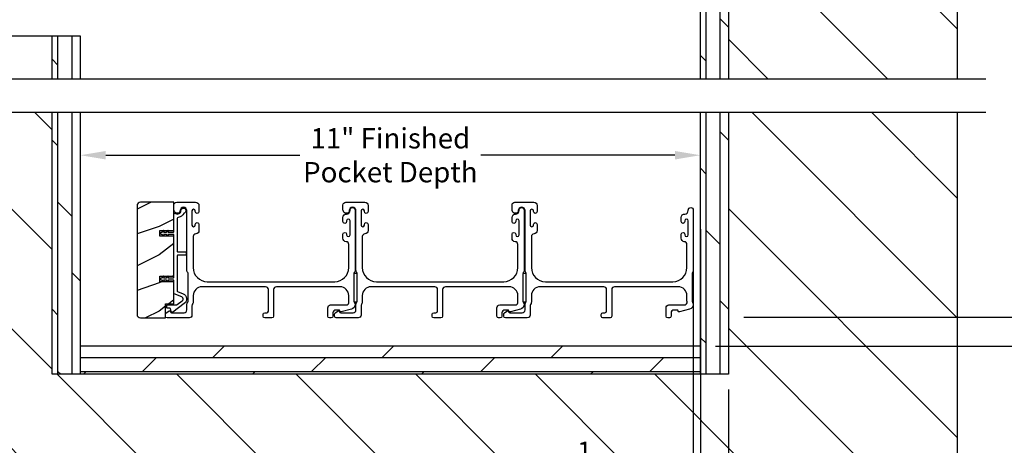
# Model space of a CAD drawing. Extents: x 246 to 399, y -461 to -395.
# Drawn here: x 364 to 382, y -449 to -442 of the extents above; entities that cross this region are included whole.
import ezdxf

# ---------------------------------------------------------------- set-up
doc = ezdxf.new("R2010")
doc.units = 0
doc.header["$LTSCALE"] = 2
doc.header["$MEASUREMENT"] = 0
doc.header["$PDMODE"] = 3
doc.layers.get('0').update_dxf_attribs({"linetype": 'CONTINUOUS'})
doc.layers.get('DEFPOINTS').update_dxf_attribs({"color": 3, "linetype": 'CONTINUOUS'})
doc.layers.add('Dim', color=7, linetype='CONTINUOUS')
doc.styles.get("Standard").update_dxf_attribs({"font": 'arial.ttf'})
doc.dimstyles.new('STANDARD 1.5', dxfattribs={"dimtxt": 0.36, "dimasz": 0.45, "dimexe": 0.09375, "dimexo": 0.27, "dimgap": 0.135, "dimtad": 0, "dimdec": 4, "dimzin": 0, "dimdsep": 46, "dimlunit": 4, "dimtxsty": 'STANDARD', "dimcen": 0, "dimadec": 5, "dimazin": 0, "dimtfac": 1, "dimtdec": 4, "dimtofl": 0, "dimtmove": 0, "dimatfit": 3, "dimfxl": 1, "dimtolj": 1, "dimtzin": 0, "dimarcsym": 0})

# ---------------------------------------------------------------- blocks, each defined once
blk = doc.blocks.new('*D272')
at = {"layer": 'DEFPOINTS', "color": 0, "transparency": 16777216}
for p in [(375.331, -427.285), (376.804, -447.017), (386.602, -447.017)]:
    blk.add_point(p, dxfattribs=at)
at = {"layer": 'Dim', "color": 0, "lineweight": -2, "transparency": 16777216}
for p, q in [((386.602, -427.735), (386.602, -435.479)), ((386.602, -446.567), (386.602, -438.824)), ((377.074, -447.017), (386.696, -447.017))]:
    blk.add_line(p, q, dxfattribs=at)
at = {"layer": 'Dim', "color": 0, "transparency": 16777216}
for points in [[(386.527, -427.735), (386.677, -427.735), (386.602, -427.285)], [(386.527, -446.567), (386.677, -446.567), (386.602, -447.017)]]:
    blk.add_solid(points, dxfattribs=at)
at = {"layer": 'Dim', "color": 0, "transparency": 16777216, "insert": (386.602, -437.151), "char_height": 0.36, "attachment_point": 5, "rotation": 90}
blk.add_mtext('\\A1;JAMB WIDTH', dxfattribs=at)
blk = doc.blocks.new('*D274')
at = {"layer": 'DEFPOINTS', "color": 0, "transparency": 16777216}
for p in [(365.304, -444.145), (365.304, -446.687), (376.304, -446.687)]:
    blk.add_point(p, dxfattribs=at)
at = {"layer": 'Dim', "color": 0, "lineweight": -2, "transparency": 16777216}
for p, q in [((365.304, -446.417), (365.304, -444.052)), ((376.304, -446.417), (376.304, -444.052)), ((365.754, -444.145), (369.195, -444.145)), ((375.854, -444.145), (372.412, -444.145))]:
    blk.add_line(p, q, dxfattribs=at)
at = {"layer": 'Dim', "color": 0, "transparency": 16777216}
for points in [[(365.754, -444.07), (365.754, -444.22), (365.304, -444.145)], [(375.854, -444.07), (375.854, -444.22), (376.304, -444.145)]]:
    blk.add_solid(points, dxfattribs=at)
at = {"layer": 'Dim', "color": 0, "transparency": 16777216, "insert": (370.804, -444.145), "char_height": 0.36, "attachment_point": 5}
blk.add_mtext('\\A1;11" Finished\\PPocket Depth', dxfattribs=at)
blk = doc.blocks.new('*D275')
at = {"layer": 'DEFPOINTS', "color": 0, "transparency": 16777216}
for p in [(376.804, -447.017), (376.804, -447.527), (383.602, -447.527)]:
    blk.add_point(p, dxfattribs=at)
at = {"layer": 'Dim', "color": 0, "lineweight": -2, "transparency": 16777216}
for p, q in [((383.602, -446.567), (383.602, -446.117)), ((377.074, -447.017), (383.696, -447.017)), ((377.074, -447.527), (383.696, -447.527)), ((383.602, -447.977), (383.602, -448.427))]:
    blk.add_line(p, q, dxfattribs=at)
at = {"layer": 'Dim', "color": 0, "transparency": 16777216}
for points in [[(383.527, -446.567), (383.677, -446.567), (383.602, -447.017)], [(383.527, -447.977), (383.677, -447.977), (383.602, -447.527)]]:
    blk.add_solid(points, dxfattribs=at)
at = {"layer": 'Dim', "color": 0, "transparency": 16777216, "insert": (383.602, -448.771), "char_height": 0.36, "attachment_point": 5, "rotation": 90}
blk.add_mtext('\\A1;{\\H1x;\\S1/2;}"', dxfattribs=at)
blk = doc.blocks.new('*D276')
at = {"layer": 'DEFPOINTS', "color": 0, "transparency": 16777216}
for p in [(376.179, -445.117), (376.304, -445.186), (376.304, -449.652)]:
    blk.add_point(p, dxfattribs=at)
at = {"layer": 'Dim', "color": 0, "lineweight": -2, "transparency": 16777216}
for p, q in [((376.179, -445.387), (376.179, -449.746)), ((376.304, -445.456), (376.304, -449.746)), ((375.729, -449.652), (374.711, -449.652)), ((376.754, -449.652), (377.204, -449.652))]:
    blk.add_line(p, q, dxfattribs=at)
at = {"layer": 'Dim', "color": 0, "transparency": 16777216}
for points in [[(375.729, -449.577), (375.729, -449.727), (376.179, -449.652)], [(376.754, -449.577), (376.754, -449.727), (376.304, -449.652)]]:
    blk.add_solid(points, dxfattribs=at)
at = {"layer": 'Dim', "color": 0, "transparency": 16777216, "insert": (374.368, -449.652), "char_height": 0.36, "attachment_point": 5}
blk.add_mtext('\\A1;{\\H1x;\\S1/8;}"', dxfattribs=at)
blk = doc.blocks.new('*D278')
at = {"layer": 'DEFPOINTS', "color": 0, "transparency": 16777216}
for p in [(375.331, -427.285), (376.804, -447.527), (388.102, -447.527)]:
    blk.add_point(p, dxfattribs=at)
at = {"layer": 'Dim', "color": 0, "lineweight": -2, "transparency": 16777216}
for p, q in [((388.102, -427.735), (388.102, -434.252)), ((388.102, -447.077), (388.102, -440.561)), ((377.074, -447.527), (388.196, -447.527))]:
    blk.add_line(p, q, dxfattribs=at)
at = {"layer": 'Dim', "color": 0, "transparency": 16777216}
for points in [[(388.027, -427.735), (388.177, -427.735), (388.102, -427.285)], [(388.027, -447.077), (388.177, -447.077), (388.102, -447.527)]]:
    blk.add_solid(points, dxfattribs=at)
at = {"layer": 'Dim', "color": 0, "transparency": 16777216, "insert": (388.102, -437.406), "char_height": 0.36, "attachment_point": 5, "rotation": 90}
blk.add_mtext('\\A1;ROUGH OPENING WIDTH', dxfattribs=at)
blk = doc.blocks.new('*D281')
at = {"color": 0, "lineweight": -2, "transparency": 16777216}
for p, q in [((376.304, -448.297), (376.304, -452.971)), ((376.804, -448.297), (376.804, -452.971)), ((375.854, -452.877), (375.404, -452.877)), ((377.254, -452.877), (377.704, -452.877))]:
    blk.add_line(p, q, dxfattribs=at)
at = {"color": 0, "transparency": 16777216}
for points in [[(375.854, -452.802), (375.854, -452.952), (376.304, -452.877)], [(377.254, -452.802), (377.254, -452.952), (376.804, -452.877)]]:
    blk.add_solid(points, dxfattribs=at)
at = {"layer": 'DEFPOINTS', "color": 0, "transparency": 16777216}
for p in [(376.304, -448.027), (376.804, -448.027), (376.804, -452.877)]:
    blk.add_point(p, dxfattribs=at)
at = {"color": 0, "transparency": 16777216, "insert": (378.783, -452.877), "char_height": 0.36, "attachment_point": 5}
blk.add_mtext('\\A1;Blackout\\PPanel', dxfattribs=at)
blk = doc.blocks.new('*D282')
at = {"layer": 'DEFPOINTS', "color": 0, "transparency": 16777216}
for p in [(380.866, -438.358), (376.304, -447.527), (385.102, -447.527)]:
    blk.add_point(p, dxfattribs=at)
at = {"layer": 'Dim', "color": 0, "lineweight": -2, "transparency": 16777216}
for p, q in [((381.136, -438.358), (385.196, -438.358)), ((385.102, -438.808), (385.102, -441.363)), ((385.102, -447.077), (385.102, -444.522)), ((376.574, -447.527), (385.196, -447.527))]:
    blk.add_line(p, q, dxfattribs=at)
at = {"layer": 'Dim', "color": 0, "transparency": 16777216}
for points in [[(385.027, -438.808), (385.177, -438.808), (385.102, -438.358)], [(385.027, -447.077), (385.177, -447.077), (385.102, -447.527)]]:
    blk.add_solid(points, dxfattribs=at)
at = {"layer": 'Dim', "color": 0, "transparency": 16777216, "insert": (385.102, -442.942), "char_height": 0.36, "attachment_point": 5, "rotation": 90}
blk.add_mtext('\\A1;Pocket Width', dxfattribs=at)

msp = doc.modelspace()

# ---------------------------------------------------------------- hatches: boundary and pattern name
h = msp.add_hatch()
h.set_pattern_fill('DOLMIT', color=256, angle=90)
h.set_pattern_definition([(90, (-914.34404, 338.27107), (-0.25, 0), []), (135, (-914.34404, 338.2711), (-0.5, -0.5), [0.3535534, -0.7071068])])
h.paths.add_polyline_path([(376.80358, -438.35775), (376.30358, -438.35775), (376.30358, -442.7948), (376.80358, -442.7948)])
h = msp.add_hatch()
h.set_pattern_fill('ANSI31', color=256, scale=12, angle=90)
h.set_pattern_definition([(135, (-4.751, 338.271), (-1.0606602, -1.0606602), [])])
h.paths.add_polyline_path([(380.86608, -442.7948), (380.86608, -438.35775), (376.80358, -438.35775), (376.80358, -442.7948)])
h.paths.add_polyline_path([(376.89636, -439.73502), (378.04021, -439.73502), (378.04021, -438.50555), (376.89636, -438.50555)], flags=16)
h = msp.add_hatch()
h.set_pattern_fill('DOLMIT', color=256, angle=90)
h.set_pattern_definition([(90, (-917.34404, 988.7038), (-0.25, 0), []), (135, (-917.34404, 988.7038), (-0.5, -0.5), [0.3535534, -0.7071068])])
h.paths.add_polyline_path([(365.30358, -442.03222), (364.80358, -442.03222), (364.80358, -442.7948), (365.30358, -442.7948)])
h = msp.add_hatch()
h.set_pattern_fill('ANSI31', color=256, scale=12, angle=90)
h.set_pattern_definition([(135, (-4.751, 335.271), (-1.0606602, -1.0606602), [])])
h.paths.add_polyline_path([(380.86608, -443.38822), (376.80358, -443.38822), (376.80358, -448.02721), (364.80358, -448.02721), (364.80358, -443.38822), (362.7738, -443.38822), (362.7738, -452.08971), (380.86608, -452.08971)])
h.paths.add_polyline_path([(377.19382, -450.16866), (378.11273, -450.16866), (378.11273, -448.93919), (377.19382, -448.93919)], flags=16)
h = msp.add_hatch()
h.set_pattern_fill('DOLMIT', color=256, angle=90)
h.set_pattern_definition([(90, (-917.34404, 336.27107), (-0.25, 0), []), (135, (-917.34404, 336.2711), (-0.5, -0.5), [0.3535534, -0.7071068])])
h.paths.add_polyline_path([(365.30358, -443.38822), (364.80358, -443.38822), (364.80358, -448.02721), (365.30358, -448.02721)])
h = msp.add_hatch()
h.set_pattern_fill('DOLMIT', color=256, angle=90)
h.set_pattern_definition([(90, (-914.34404, 336.27107), (-0.25, 0), []), (135, (-914.34404, 336.2711), (-0.5, -0.5), [0.3535534, -0.7071068])])
h.paths.add_polyline_path([(376.80358, -443.38822), (376.30358, -443.38822), (376.30358, -448.02721), (376.80358, -448.02721)])
h = msp.add_hatch()
h.set_pattern_fill('WOOD2', color=256, pattern_type=2)
h.set_pattern_definition([(216.8699, (-1890.90143, 326.3907), (2.999999918, 2.000000123), [0.5, -4.5]), (206.5651, (-1890.30143, 326.0907), (-0.99999916, -1.00000131), [1.118034, -1.118034]), (198.4349, (-1890.30143, 325.5907), (-2.000000435, -0.999998403), [0.632456, -2.529822])])
edge = h.paths.add_edge_path()
edge.add_arc((366.37201, -445.03971), 0.0625, 89.997009, 180.003529)
edge.add_line((366.30951, -445.03971), (366.30951, -446.96471))
edge.add_arc((366.37202, -446.96471), 0.0625, 180.003816, 269.995647)
edge.add_line((366.37201, -447.02721), (366.81458, -447.02721))
edge.add_line((366.81458, -447.02721), (366.81458, -446.77721))
edge.add_line((366.81458, -446.77721), (366.96358, -446.77721))
edge.add_line((366.96358, -446.77721), (366.96358, -446.38721))
edge.add_line((366.96358, -446.38721), (366.71358, -446.38721))
edge.add_line((366.71358, -446.38721), (366.71358, -446.28721))
edge.add_line((366.71358, -446.28721), (366.96358, -446.28721))
edge.add_line((366.96358, -446.28721), (366.96358, -445.57721))
edge.add_line((366.96358, -445.57721), (366.71358, -445.57721))
edge.add_line((366.71358, -445.57721), (366.71358, -445.47721))
edge.add_line((366.71358, -445.47721), (366.96358, -445.47721))
edge.add_line((366.96358, -445.47721), (366.96358, -444.97721))
edge.add_line((366.96358, -444.97721), (366.37201, -444.97721))
h = msp.add_hatch()
h.set_pattern_fill('DOLMIT', color=256)
h.set_pattern_definition([(0, (-914.34404, 336.27107), (0, 0.25), []), (45, (-914.34404, 336.2711), (-0.5, 0.5), [0.3535534, -0.7071068])])
h.paths.add_polyline_path([(376.30358, -447.52721), (365.30358, -447.52721), (365.30358, -448.02721), (376.30358, -448.02721)])

# ---------------------------------------------------------------- linework, layer by layer
for p, q in [((376.30358, -438.35775), (376.30358, -442.7948)), ((376.80358, -438.35775), (376.80358, -442.7948)), ((380.86608, -442.7948), (380.86608, -438.35775)), ((365.30358, -442.03222), (362.7738, -442.03222)), ((364.80358, -442.79618), (364.80358, -442.03222)), ((365.30358, -442.79618), (365.30358, -442.03222)), ((381.36608, -442.7948), (362.2738, -442.7948)), ((381.36608, -443.38822), (362.2738, -443.38822)), ((364.80358, -448.02721), (364.80358, -443.38822)), ((365.30358, -448.02721), (365.30358, -443.38822)), ((376.30358, -443.38822), (376.30358, -448.02721)), ((376.80358, -443.38822), (376.80358, -448.02721)), ((380.86608, -452.08971), (380.86608, -443.38822)), ((376.30358, -447.52721), (365.30358, -447.52721)), ((376.80358, -448.02721), (364.80358, -448.02721))]:
    msp.add_line(p, q)
for points in [[(366.37201, -444.97721, 0.41424689), (366.30951, -445.03971), (366.30951, -446.96471, 0.4141718), (366.37201, -447.02721), (366.81458, -447.02721), (366.81458, -446.77721), (366.96358, -446.77721), (366.96358, -446.38721), (366.71358, -446.38721), (366.71358, -446.28721), (366.96358, -446.28721), (366.96358, -445.57721), (366.71358, -445.57721), (366.71358, -445.47721), (366.96358, -445.47721), (366.96358, -444.97721)], [(367.12583, -446.60186, -0.58536136), (367.14814, -446.7756), (366.94577, -446.92606, -0.52967241), (366.91451, -446.91519), (366.90091, -446.86443, 0.33920071), (366.89125, -446.85701), (366.84893, -446.85701, -0.41414969), (366.83893, -446.84702), (366.83893, -446.80702, -0.41428718), (366.84893, -446.79701), (367.01215, -446.79701, 0.16090485), (367.02409, -446.79307), (367.11234, -446.72745, 0.58537188), (367.10336, -446.65749), (366.96984, -446.60355, -0.30583163), (366.96358, -446.59427), (366.96358, -446.36721, 0.41429577), (366.95358, -446.35721), (366.85468, -446.35721), (366.86449, -446.37421, -0.99999175), (366.84717, -446.38421), (366.83158, -446.35721), (366.77768, -446.35721), (366.78749, -446.37421, -0.99999175), (366.77017, -446.38421), (366.75458, -446.35721), (366.74358, -446.35721, -1.00010268), (366.74358, -446.31721), (366.75458, -446.31721), (366.77017, -446.29021, -0.99999175), (366.78749, -446.30021), (366.77768, -446.31721), (366.83158, -446.31721), (366.84717, -446.29021, -0.99999175), (366.86449, -446.30021), (366.85468, -446.31721), (366.95358, -446.31721, 0.41382655), (366.96358, -446.30721), (366.96358, -445.55721, 0.41429577), (366.95358, -445.54721), (366.85468, -445.54721), (366.86449, -445.56421, -1.00007765), (366.84717, -445.57421), (366.83158, -445.54721), (366.77768, -445.54721), (366.78749, -445.56421, -1.00007765), (366.77017, -445.57421), (366.75458, -445.54721), (366.74358, -445.54721, -0.99998534), (366.74358, -445.50721), (366.75458, -445.50721), (366.77017, -445.48021, -0.99967122), (366.78749, -445.49021), (366.77768, -445.50721), (366.83158, -445.50721), (366.84717, -445.48021, -0.99967122), (366.86449, -445.49021), (366.85468, -445.50721), (366.95358, -445.50721, 0.41415828), (366.96358, -445.49721), (366.96358, -445.19335, -0.60221277), (366.99483, -445.17681, 0.60223752), (367.08858, -445.12721, -2.04377001), (367.14469, -445.17082, 0.22815356), (367.13803, -445.17641, -0.26629996), (367.04144, -445.24652, 0.38324958), (367.02358, -445.2664), (367.02358, -445.84721, 0.41426644), (367.03358, -445.85721), (367.16859, -445.85721, -0.41428718), (367.17859, -445.86721), (367.17859, -445.90721, -0.41414969), (367.16859, -445.91721), (367.03358, -445.91721, 0.41426644), (367.02358, -445.92721), (367.02358, -446.5538, 0.30533626), (367.02984, -446.56308)], [(367.19358, -446.18484), (367.19358, -445.12721, 1), (367.07358, -445.12721, -0.31783725), (367.04358, -445.16964, -0.51763809), (366.96358, -445.11307), (366.96358, -445.02721, -0.41421356), (367.01358, -444.97721), (367.34858, -444.97721, -0.41421356), (367.40858, -445.03721), (367.40858, -445.14486, -1), (367.34358, -445.14486), (367.34358, -445.13209, 1), (367.28358, -445.13209), (367.28358, -445.38239, 1), (367.34358, -445.38239), (367.34358, -445.36986, -1), (367.40858, -445.36986), (367.40858, -445.47751, -0.39436638), (367.35267, -445.53737, 0.39436638), (367.30608, -445.58725), (367.30608, -446.13721, 0.41421356), (367.55608, -446.38721), (369.81608, -446.38721, 0.41421356), (370.06608, -446.13721), (370.06608, -445.72685, 0.39436638), (370.01949, -445.67697, -0.39436638), (369.96358, -445.61711), (369.96358, -445.54459, -1), (370.02858, -445.54459), (370.02858, -445.55711, 1), (370.08858, -445.55711), (370.08858, -445.30711, 1), (370.02858, -445.30711), (370.02858, -445.31962, -1), (369.96358, -445.31962), (369.96358, -445.24711, -0.42647434), (370.02608, -445.18716, 0.42647434), (370.08858, -445.12721), (370.08858, -445.11721, -1), (370.17858, -445.11721), (370.17858, -446.18484, -0.13165168), (370.17188, -446.20984), (370.16278, -446.22561, 0.13165162), (370.15608, -446.25061), (370.15608, -446.72381, 0.13165022), (370.16278, -446.74881), (370.1785, -446.77604), (370.1785, -446.78689, -0.33945422), (370.11179, -446.87382), (369.93376, -446.92153, -0.4412665), (369.90887, -446.9056, 0.36516173), (369.88916, -446.88899), (369.83458, -446.88899, 0.41421356), (369.78458, -446.93899), (369.78458, -446.99721, -0.41421356), (369.75458, -447.02721), (369.72458, -447.02721, -0.41421356), (369.69458, -446.99721), (369.69458, -446.84899, -0.41421356), (369.74458, -446.79899), (370.0193, -446.79899, 0.49088284), (370.06769, -446.7364, -0.06371424), (370.06608, -446.72381), (370.06608, -446.63346, 0.41421356), (369.90983, -446.47721), (368.78158, -446.47721, 0.41421356), (368.73158, -446.52721), (368.73158, -446.99721, -0.41421356), (368.70158, -447.02721), (368.57458, -447.02721, -0.41421356), (368.54458, -446.99721), (368.54458, -446.96721, -0.41421356), (368.57458, -446.93721), (368.61158, -446.93721, 0.41421356), (368.64158, -446.90721), (368.64158, -446.52721, 0.41421356), (368.59158, -446.47721), (367.46233, -446.47721, 0.41421356), (367.30608, -446.63346), (367.30608, -446.74793, -0.13165327), (367.29938, -446.77293), (367.29028, -446.78869, 0.13165327), (367.28358, -446.81369), (367.28358, -446.97721, -0.41421356), (367.23358, -447.02721), (366.8444, -447.02721, -0.41421356), (366.8144, -446.99721), (366.8144, -446.9637, -0.23564571), (366.82636, -446.93973), (366.87088, -446.90623, -0.57607546), (366.90274, -446.91971, 0.37796416), (366.92259, -446.93721), (367.14358, -446.93721, 0.41421356), (367.19358, -446.88721), (367.19358, -446.78958, -0.13165149), (367.20028, -446.76458), (367.20938, -446.74881, 0.13165149), (367.21608, -446.72381), (367.21608, -446.25061, 0.13165162), (367.20938, -446.22561), (367.20028, -446.20984, -0.13165162)], [(370.19358, -446.18484), (370.19358, -445.12721, 1), (370.07358, -445.12721, -0.31783725), (370.04358, -445.16964, -0.51763809), (369.96358, -445.11307), (369.96358, -445.02721, -0.41421356), (370.01358, -444.97721), (370.34858, -444.97721, -0.41421356), (370.40858, -445.03721), (370.40858, -445.14486, -1), (370.34358, -445.14486), (370.34358, -445.13209, 1), (370.28358, -445.13209), (370.28358, -445.38239, 1), (370.34358, -445.38239), (370.34358, -445.36986, -1), (370.40858, -445.36986), (370.40858, -445.47751, -0.39436638), (370.35267, -445.53737, 0.39436638), (370.30608, -445.58725), (370.30608, -446.13721, 0.41421356), (370.55608, -446.38721), (372.81608, -446.38721, 0.41421356), (373.06608, -446.13721), (373.06608, -445.72685, 0.39436638), (373.01949, -445.67697, -0.39436638), (372.96358, -445.61711), (372.96358, -445.54459, -1), (373.02858, -445.54459), (373.02858, -445.55711, 1), (373.08858, -445.55711), (373.08858, -445.30711, 1), (373.02858, -445.30711), (373.02858, -445.31962, -1), (372.96358, -445.31962), (372.96358, -445.24711, -0.42647434), (373.02608, -445.18716, 0.42647434), (373.08858, -445.12721), (373.08858, -445.11721, -1), (373.17858, -445.11721), (373.17858, -446.18484, -0.13165168), (373.17188, -446.20984), (373.16278, -446.22561, 0.13165162), (373.15608, -446.25061), (373.15608, -446.72381, 0.13165022), (373.16278, -446.74881), (373.1785, -446.77604), (373.1785, -446.78689, -0.33945422), (373.11179, -446.87382), (372.93376, -446.92153, -0.4412665), (372.90887, -446.9056, 0.36516173), (372.88916, -446.88899), (372.83458, -446.88899, 0.41421356), (372.78458, -446.93899), (372.78458, -446.99721, -0.41421356), (372.75458, -447.02721), (372.72458, -447.02721, -0.41421356), (372.69458, -446.99721), (372.69458, -446.84899, -0.41421356), (372.74458, -446.79899), (373.0193, -446.79899, 0.49088284), (373.06769, -446.7364, -0.06371424), (373.06608, -446.72381), (373.06608, -446.63346, 0.41421356), (372.90983, -446.47721), (371.78158, -446.47721, 0.41421356), (371.73158, -446.52721), (371.73158, -446.99721, -0.41421356), (371.70158, -447.02721), (371.57458, -447.02721, -0.41421356), (371.54458, -446.99721), (371.54458, -446.96721, -0.41421356), (371.57458, -446.93721), (371.61158, -446.93721, 0.41421356), (371.64158, -446.90721), (371.64158, -446.52721, 0.41421356), (371.59158, -446.47721), (370.46233, -446.47721, 0.41421356), (370.30608, -446.63346), (370.30608, -446.74793, -0.13165327), (370.29938, -446.77293), (370.29028, -446.78869, 0.13165327), (370.28358, -446.81369), (370.28358, -446.97721, -0.41421356), (370.23358, -447.02721), (369.8444, -447.02721, -0.41421356), (369.8144, -446.99721), (369.8144, -446.9637, -0.23564571), (369.82636, -446.93973), (369.87088, -446.90623, -0.57607546), (369.90274, -446.91971, 0.37796416), (369.92259, -446.93721), (370.14358, -446.93721, 0.41421356), (370.19358, -446.88721), (370.19358, -446.78958, -0.13165149), (370.20028, -446.76458), (370.20938, -446.74881, 0.13165149), (370.21608, -446.72381), (370.21608, -446.25061, 0.13165162), (370.20938, -446.22561), (370.20028, -446.20984, -0.13165162)], [(373.19358, -446.18484), (373.19358, -445.12721, 1), (373.07358, -445.12721, -0.31783725), (373.04358, -445.16964, -0.51763809), (372.96358, -445.11307), (372.96358, -445.02721, -0.41421356), (373.01358, -444.97721), (373.34858, -444.97721, -0.41421356), (373.40858, -445.03721), (373.40858, -445.14486, -1), (373.34358, -445.14486), (373.34358, -445.13209, 1), (373.28358, -445.13209), (373.28358, -445.38239, 1), (373.34358, -445.38239), (373.34358, -445.36986, -1), (373.40858, -445.36986), (373.40858, -445.47751, -0.39436638), (373.35267, -445.53737, 0.39436638), (373.30608, -445.58725), (373.30608, -446.13721, 0.41421356), (373.55608, -446.38721), (375.81608, -446.38721, 0.41421356), (376.06608, -446.13721), (376.06608, -445.72685, 0.39436638), (376.01949, -445.67697, -0.39436638), (375.96358, -445.61711), (375.96358, -445.54459, -1), (376.02858, -445.54459), (376.02858, -445.55711, 1), (376.08858, -445.55711), (376.08858, -445.30711, 1), (376.02858, -445.30711), (376.02858, -445.31962, -1), (375.96358, -445.31962), (375.96358, -445.24711, -0.42647434), (376.02608, -445.18716, 0.42647434), (376.08858, -445.12721), (376.08858, -445.11721, -1), (376.17858, -445.11721), (376.17858, -446.18484, -0.13165168), (376.17188, -446.20984), (376.16278, -446.22561, 0.13165162), (376.15608, -446.25061), (376.15608, -446.72381, 0.13165022), (376.16278, -446.74881), (376.1785, -446.77604), (376.1785, -446.78689, -0.33945422), (376.11179, -446.87382), (375.93376, -446.92153, -0.4412665), (375.90887, -446.9056, 0.36516173), (375.88916, -446.88899), (375.83458, -446.88899, 0.41421356), (375.78458, -446.93899), (375.78458, -446.99721, -0.41421356), (375.75458, -447.02721), (375.72458, -447.02721, -0.41421356), (375.69458, -446.99721), (375.69458, -446.84899, -0.41421356), (375.74458, -446.79899), (376.0193, -446.79899, 0.49088284), (376.06769, -446.7364, -0.06371424), (376.06608, -446.72381), (376.06608, -446.63346, 0.41421356), (375.90983, -446.47721), (374.78158, -446.47721, 0.41421356), (374.73158, -446.52721), (374.73158, -446.99721, -0.41421356), (374.70158, -447.02721), (374.57458, -447.02721, -0.41421356), (374.54458, -446.99721), (374.54458, -446.96721, -0.41421356), (374.57458, -446.93721), (374.61158, -446.93721, 0.41421356), (374.64158, -446.90721), (374.64158, -446.52721, 0.41421356), (374.59158, -446.47721), (373.46233, -446.47721, 0.41421356), (373.30608, -446.63346), (373.30608, -446.74793, -0.13165327), (373.29938, -446.77293), (373.29028, -446.78869, 0.13165327), (373.28358, -446.81369), (373.28358, -446.97721, -0.41421356), (373.23358, -447.02721), (372.8444, -447.02721, -0.41421356), (372.8144, -446.99721), (372.8144, -446.9637, -0.23564571), (372.82636, -446.93973), (372.87088, -446.90623, -0.57607546), (372.90274, -446.91971, 0.37796416), (372.92259, -446.93721), (373.14358, -446.93721, 0.41421356), (373.19358, -446.88721), (373.19358, -446.78958, -0.13165149), (373.20028, -446.76458), (373.20938, -446.74881, 0.13165149), (373.21608, -446.72381), (373.21608, -446.25061, 0.13165162), (373.20938, -446.22561), (373.20028, -446.20984, -0.13165162)]]:
    msp.add_lwpolyline(points, format="xyb", close=True)
for points in [[(370.15608, -446.24061), (370.15608, -446.74061), (370.21608, -446.74061), (370.21608, -446.24061)], [(373.15608, -446.24061), (373.15608, -446.74061), (373.21608, -446.74061), (373.21608, -446.24061)]]:
    msp.add_lwpolyline(points, close=True)

# ---------------------------------------------------------------- dimensions: what is measured, and where the dimension line sits
dim = msp.add_linear_dim(base=(376.80358, -452.87726), p1=(376.30358, -448.02721), p2=(376.80358, -448.02721), text='Blackout\\PPanel', dimstyle='STANDARD 1.5', override={"dimpost": '\\X'})
dim.commit()
dim.dimension.update_dxf_attribs({"geometry": '*D281', "text_midpoint": (378.78278, -452.87726)})
at = {"layer": 'Dim'}
for base, p1, p2, text, override, picture, middle in [((386.60249, -447.01721), (375.3306, -427.28535), (376.80358, -447.01721), 'JAMB WIDTH', {"dimpost": '\\X', "dimse1": 1}, '*D272', (386.60249, -437.15128)), ((388.10249, -447.52721), (375.3306, -427.28535), (376.80358, -447.52721), 'ROUGH OPENING WIDTH', {"dimpost": '\\X', "dimse1": 1, "dimse2": 0}, '*D278', (388.10249, -437.40628)), ((385.10249, -447.52721), (380.86608, -438.35775), (376.30358, -447.52721), 'Pocket Width', {"dimpost": '\\X'}, '*D282', (385.10249, -442.94248))]:
    dim = msp.add_linear_dim(base=base, p1=p1, p2=p2, angle=90, text=text, dimstyle='STANDARD 1.5', override=override, dxfattribs=at)
    dim.commit()
    dim.dimension.update_dxf_attribs({"geometry": picture, "text_midpoint": middle})
dim = msp.add_linear_dim(base=(365.30358, -444.14539), p1=(376.30358, -446.68716), p2=(365.30358, -446.68716), text='<> Finished\\PPocket Depth', dimstyle='STANDARD 1.5', override={"dimlunit": 5, "dimpost": '"'}, dxfattribs=at)
dim.commit()
dim.dimension.update_dxf_attribs({"geometry": '*D274', "text_midpoint": (370.80358, -444.14539)})
dim = msp.add_linear_dim(base=(376.30358, -449.65233), p1=(376.17858, -445.11721), p2=(376.30358, -445.18636), dimstyle='STANDARD 1.5', override={"dimpost": '\\X'}, dxfattribs=at)
dim.commit()
dim.dimension.update_dxf_attribs({"geometry": '*D276', "text_midpoint": (374.36803, -449.65233), "dimtype": 160})
dim = msp.add_linear_dim(base=(383.60249, -447.52721), p1=(376.80358, -447.01721), p2=(376.80358, -447.52721), angle=90, dimstyle='STANDARD 1.5', override={"dimpost": '\\X'}, dxfattribs=at)
dim.commit()
dim.dimension.update_dxf_attribs({"geometry": '*D275', "text_midpoint": (383.60249, -448.77094)})

doc.saveas('drawing.dxf')
